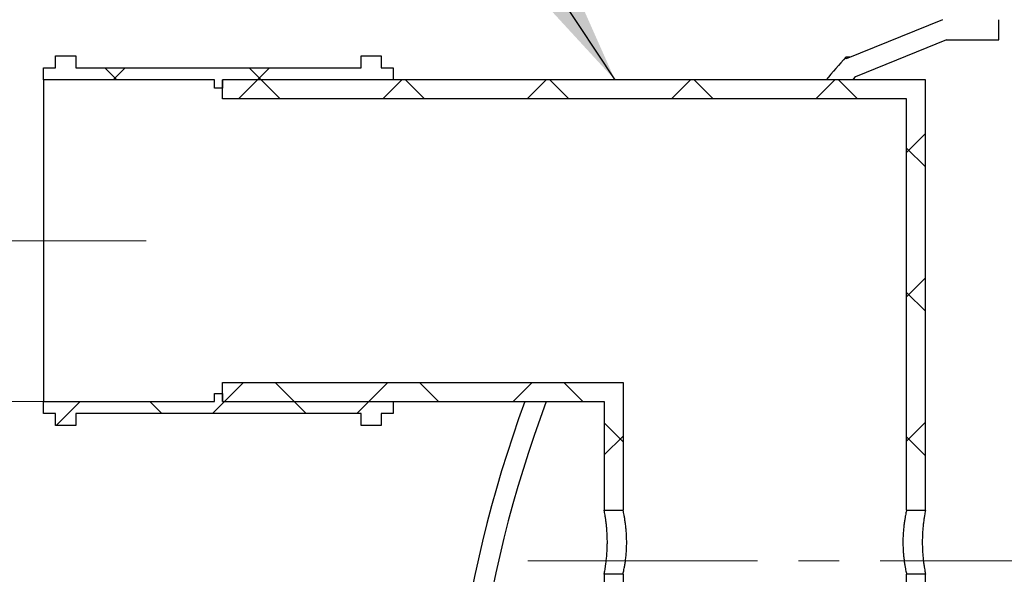
# Model space of a CAD drawing. Units: millimetres. Extents: x 500 to 20500, y -1879 to 14350.
# Drawn here: x 2209 to 3741, y 5851 to 6714 of the extents above; entities that cross this region are included whole.
import ezdxf

# ---------------------------------------------------------------- set-up
doc = ezdxf.new("R2010")
doc.units = ezdxf.units.MM
doc.header["$LTSCALE"] = 50
doc.linetypes.add('SLD-Center', pattern=[19.05, 15.24, -1.27, 1.27, -1.27])
doc.linetypes.add('SLD-Solid', pattern=[0])
doc.styles.add('SLDTEXTSTYLE0', font='ARIAL.TTF', dxfattribs={"width": 0.948})
doc.styles.get("Standard").update_dxf_attribs({"font": 'ARIAL.TTF'})
doc.dimstyles.new('SLDDIMSTYLE0', dxfattribs={"dimtxt": 175, "dimasz": 200, "dimexe": 0, "dimexo": 0.0625, "dimgap": 43.75, "dimtad": 1, "dimdec": 0, "dimlfac": 0.32, "dimrnd": 1e-09, "dimzin": 12, "dimdsep": 46, "dimtxsty": 'SLDTEXTSTYLE0', "dimsah": 1, "dimcen": 0.09, "dimadec": 0, "dimazin": 3, "dimtfac": 1, "dimtdec": 3, "dimtofl": 0, "dimtmove": 0, "dimatfit": 3, "dimfxl": 1, "dimfrac": 2, "dimtolj": 1, "dimtzin": 12, "dimarcsym": 0})
doc.dimstyles.new('SLDDIMSTYLE2', dxfattribs={"dimtxt": 0.18, "dimasz": 200, "dimexe": 0, "dimexo": 0.0625, "dimgap": 0, "dimtad": 0, "dimtih": 1, "dimtoh": 1, "dimdec": 0, "dimrnd": 1e-09, "dimzin": 0, "dimdsep": 46, "dimtxsty": 'Standard', "dimsah": 1, "dimcen": 0.09, "dimadec": 0, "dimazin": 0, "dimtfac": 200, "dimtdec": 0, "dimtofl": 0, "dimtmove": 0, "dimatfit": 3, "dimfxl": 1, "dimfrac": 2, "dimtolj": 1, "dimtzin": 0, "dimarcsym": 0})
pattern_1 = [(45, (0, 0), (-673.5192090801866, 673.5192090801866), []), (45, (224.5065, 0), (-673.5192090801866, 673.5192090801866), []), (45, (449.013, 0), (-673.5192090801866, 673.5192090801866), []), (45, (673.52, 0), (-673.5192090801866, 673.5192090801866), [])]
pattern_2 = [(45, (0, 0), (-112.2532015133644, 112.2532015133644), []), (135, (0, 0), (-112.2532015133644, -112.2532015133644), [])]

# ---------------------------------------------------------------- blocks, each defined once
blk = doc.blocks.new('_D')
at = {"color": 7, "linetype": 'SLD-Solid', "lineweight": 0}
for p, q in [((2474.479324726277, 6120.007232795761), (1606.524541308508, 6120.007232795761)), ((1656.524541308508, 3495.007232795827), (1656.524541308508, 6120.007232795761)), ((4153.51787961164, 3495.007232795827), (1606.524541308508, 3495.007232795827))]:
    blk.add_line(p, q, dxfattribs=at)
at = {"color": 7, "linetype": 'SLD-Solid', "lineweight": 18}
for points in [[(1656.524541308508, 6120.007232795761), (1626.524541308508, 5920.007232795761), (1686.524541308508, 5920.007232795761)], [(1656.524541308508, 3495.007232795827), (1686.524541308508, 3695.007232795827), (1626.524541308508, 3695.007232795827)]]:
    blk.add_solid(points, dxfattribs=at)
at = {"color": 7, "linetype": 'SLD-Solid', "lineweight": 18, "insert": (1430.937675206883, 4606.986404429515), "char_height": 175, "attachment_point": 1, "rotation": 90, "style": 'SLDTEXTSTYLE0'}
blk.add_mtext('840', dxfattribs=at)
blk = doc.blocks.new('_D_1')
at = {"color": 7, "linetype": 'SLD-Solid', "lineweight": 0}
for p, q in [((3994.638889890068, 11393.96140265824), (1606.524541308504, 11393.96140265824)), ((1656.524541308504, 6120.007232795761), (1656.524541308504, 11393.96140265824)), ((2474.479324726277, 6120.007232795761), (1606.524541308504, 6120.007232795761))]:
    blk.add_line(p, q, dxfattribs=at)
at = {"color": 7, "linetype": 'SLD-Solid', "lineweight": 18}
for points in [[(1656.524541308504, 11393.96140265824), (1626.524541308504, 11193.96140265824), (1686.524541308504, 11193.96140265824)], [(1656.524541308504, 6120.007232795761), (1686.524541308504, 6320.007232795761), (1626.524541308504, 6320.007232795761)]]:
    blk.add_solid(points, dxfattribs=at)
at = {"color": 7, "linetype": 'SLD-Solid', "lineweight": 18, "insert": (1430.937675206879, 8670.213482394429), "char_height": 175, "attachment_point": 1, "rotation": 90, "style": 'SLDTEXTSTYLE0'}
blk.add_mtext('H', dxfattribs=at)

msp = doc.modelspace()

# ---------------------------------------------------------------- hatches: boundary and pattern name
at = {"linetype": 'SLD-Solid', "lineweight": 18}
h = msp.add_hatch(dxfattribs=at)
h.set_pattern_fill('ANSI34', scale=50, style=0)
h.set_pattern_definition(pattern_1)
edge = h.paths.add_edge_path(flags=0)
edge.add_line((3827.451389889747, 6734.069732795762), (3827.451389889747, 6713.757232795762))
edge.add_line((3827.451389889747, 6713.757232795762), (3838.388889889714, 6713.757232795762))
edge.add_line((3838.388889889714, 6713.757232795762), (3838.388889889714, 9838.75723279576))
edge.add_line((3838.388889889714, 9838.75723279576), (3716.513889889714, 9838.75723279576))
edge.add_line((3716.513889889714, 9838.75723279576), (3716.513889889714, 9716.882232795762))
edge.add_arc((3730.386804179614, 9707.507232795762), 16.74360701566061, 145.9500668319534, 214.04993316805)
edge.add_line((3716.513889889716, 9698.132232795762), (3716.513889889716, 9576.257232795762))
edge.add_arc((3730.386804179615, 9566.882232795762), 16.74360701566063, 145.9500668319534, 214.04993316805)
edge.add_line((3716.513889889717, 9557.507232795762), (3716.513889889717, 9435.632232795762))
edge.add_arc((3730.386804179617, 9426.257232795762), 16.74360701566063, 145.9500668319534, 214.04993316805)
edge.add_line((3716.513889889718, 9416.882232795762), (3716.513889889718, 9295.007232795762))
edge.add_arc((3730.386804179618, 9285.632232795762), 16.7436070156606, 145.9500668319534, 214.0499331680518)
edge.add_line((3716.513889889721, 9276.257232795762), (3716.513889889721, 9154.382232795762))
edge.add_arc((3730.38680417962, 9145.007232795762), 16.7436070156606, 145.9500668319516, 214.0499331680518)
edge.add_line((3716.513889889722, 9135.632232795762), (3716.513889889722, 9013.757232795762))
edge.add_arc((3730.386804179621, 9004.382232795762), 16.74360701566063, 145.9500668319516, 214.0499331680518)
edge.add_line((3716.513889889723, 8995.007232795762), (3716.513889889723, 8873.132232795762))
edge.add_arc((3730.386804179623, 8863.757232795762), 16.74360701566063, 145.9500668319534, 214.04993316805)
edge.add_line((3716.513889889725, 8854.382232795762), (3716.513889889725, 8732.507232795762))
edge.add_arc((3730.386804179625, 8723.132232795764), 16.74360701566063, 145.9500668319586, 214.0499331680552)
edge.add_line((3716.513889889726, 8713.757232795762), (3716.513889889726, 8591.882232795762))
edge.add_arc((3730.386804179626, 8582.507232795764), 16.74360701566063, 145.9500668319586, 214.0499331680552)
edge.add_line((3716.513889889728, 8573.132232795762), (3716.513889889728, 8451.257232795762))
edge.add_arc((3730.386804179627, 8441.882232795764), 16.74360701566063, 145.9500668319586, 214.0499331680552)
edge.add_line((3716.513889889729, 8432.507232795762), (3716.513889889729, 8310.632232795762))
edge.add_arc((3730.386804179629, 8301.257232795764), 16.74360701566063, 145.9500668319586, 214.0499331680552)
edge.add_line((3716.51388988973, 8291.882232795762), (3716.51388988973, 8170.007232795761))
edge.add_arc((3730.38680417963, 8160.632232795763), 16.74360701566063, 145.9500668319586, 214.0499331680526)
edge.add_line((3716.513889889732, 8151.257232795762), (3716.513889889732, 8029.382232795762))
edge.add_arc((3730.386804179632, 8020.007232795763), 16.74360701566063, 145.9500668319577, 214.0499331680509)
edge.add_line((3716.513889889733, 8010.632232795762), (3716.513889889733, 7888.757232795762))
edge.add_arc((3730.386804179634, 7879.382232795763), 16.74360701566063, 145.9500668319577, 214.0499331680552)
edge.add_line((3716.513889889735, 7870.007232795761), (3716.513889889735, 7748.132232795762))
edge.add_arc((3730.386804179635, 7738.757232795763), 16.74360701566063, 145.950066831956, 214.0499331680552)
edge.add_line((3716.513889889737, 7729.382232795761), (3716.513889889737, 7607.507232795762))
edge.add_arc((3730.386804179636, 7598.132232795764), 16.74360701566063, 145.9500668319586, 214.0499331680552)
edge.add_line((3716.513889889738, 7588.757232795762), (3716.513889889738, 7466.882232795763))
edge.add_arc((3730.386804179638, 7457.507232795762), 16.74360701566063, 145.9500668319508, 214.04993316805)
edge.add_line((3716.513889889739, 7448.132232795762), (3716.513889889739, 7326.257232795761))
edge.add_arc((3730.386804179639, 7316.882232795762), 16.74360701566063, 145.950066831956, 214.04993316805)
edge.add_line((3716.513889889741, 7307.507232795762), (3716.513889889741, 7185.632232795762))
edge.add_arc((3730.38680417964, 7176.257232795763), 16.74360701566063, 145.950066831956, 214.0499331680526)
edge.add_line((3716.513889889742, 7166.882232795762), (3716.513889889742, 7045.007232795762))
edge.add_arc((3730.386804179642, 7035.632232795763), 16.74360701566063, 145.950066831956, 214.04993316805)
edge.add_line((3716.513889889743, 7026.257232795763), (3716.513889889743, 6904.382232795762))
edge.add_arc((3730.386804179643, 6895.007232795763), 16.74360701566063, 145.950066831956, 214.04993316805)
edge.add_line((3716.513889889745, 6885.632232795763), (3716.513889889745, 6763.757232795762))
edge.add_arc((3730.386804179645, 6754.382232795763), 16.74360701566063, 145.950066831956, 214.0499331680544)
edge.add_line((3716.513889889747, 6745.007232795762), (3716.513889889747, 6713.757232795762))
edge.add_line((3716.513889889747, 6713.757232795762), (3727.451389889747, 6713.757232795762))
edge.add_line((3727.451389889747, 6713.757232795762), (3727.451389889747, 6734.069732795762))
edge.add_line((3727.451389889747, 6734.069732795762), (3827.451389889747, 6734.069732795762))
h.paths.add_polyline_path([(3727.45138988972, 9265.319732795762), (3827.45138988972, 9265.319732795762), (3827.45138988972, 9165.319732795762), (3727.45138988972, 9165.319732795762)], flags=0)
h.paths.add_polyline_path([(3727.451389889715, 9827.819732795762), (3827.451389889715, 9827.819732795762), (3827.451389889715, 9727.819732795762), (3727.451389889715, 9727.819732795762)], flags=0)
h.paths.add_polyline_path([(3727.451389889716, 9687.194732795762), (3827.451389889716, 9687.194732795762), (3827.451389889716, 9587.194732795762), (3727.451389889716, 9587.194732795762)], flags=0)
h.paths.add_polyline_path([(3727.451389889722, 9124.694732795762), (3827.451389889722, 9124.694732795762), (3827.451389889722, 9024.694732795762), (3727.451389889722, 9024.694732795762)], flags=0)
h.paths.add_polyline_path([(3727.451389889723, 8984.069732795762), (3827.451389889723, 8984.069732795762), (3827.451389889723, 8884.069732795762), (3727.451389889723, 8884.069732795762)], flags=0)
h.paths.add_polyline_path([(3727.451389889724, 8843.444732795762), (3827.451389889724, 8843.444732795762), (3827.451389889724, 8743.444732795762), (3727.451389889724, 8743.444732795762)], flags=0)
h.paths.add_polyline_path([(3727.451389889726, 8702.819732795762), (3827.451389889726, 8702.819732795762), (3827.451389889726, 8602.819732795762), (3727.451389889726, 8602.819732795762)], flags=0)
h.paths.add_polyline_path([(3727.451389889728, 8562.194732795762), (3827.451389889727, 8562.194732795762), (3827.451389889727, 8462.194732795762), (3727.451389889728, 8462.194732795762)], flags=0)
h.paths.add_polyline_path([(3727.451389889729, 8421.569732795762), (3827.451389889729, 8421.569732795762), (3827.451389889729, 8321.569732795762), (3727.451389889729, 8321.569732795762)], flags=0)
h.paths.add_polyline_path([(3727.451389889731, 8280.944732795762), (3827.451389889731, 8280.944732795762), (3827.451389889731, 8180.944732795762), (3727.451389889731, 8180.944732795762)], flags=0)
h.paths.add_polyline_path([(3727.451389889732, 8140.319732795761), (3827.451389889732, 8140.319732795761), (3827.451389889732, 8040.319732795761), (3727.451389889732, 8040.319732795761)], flags=0)
h.paths.add_polyline_path([(3727.451389889733, 7999.694732795761), (3827.451389889733, 7999.694732795761), (3827.451389889733, 7899.694732795761), (3727.451389889733, 7899.694732795761)], flags=0)
h.paths.add_polyline_path([(3727.451389889735, 7859.069732795762), (3827.451389889735, 7859.069732795762), (3827.451389889735, 7759.069732795762), (3727.451389889735, 7759.069732795762)], flags=0)
h.paths.add_polyline_path([(3727.451389889737, 7718.444732795762), (3827.451389889736, 7718.444732795762), (3827.451389889736, 7618.444732795762), (3727.451389889737, 7618.444732795762)], flags=0)
h.paths.add_polyline_path([(3727.451389889738, 7577.819732795762), (3827.451389889738, 7577.819732795762), (3827.451389889738, 7477.819732795762), (3727.451389889738, 7477.819732795762)], flags=0)
h.paths.add_polyline_path([(3727.451389889739, 7437.194732795762), (3827.45138988974, 7437.194732795762), (3827.451389889739, 7337.194732795762), (3727.451389889739, 7337.194732795762)], flags=0)
h.paths.add_polyline_path([(3727.451389889741, 7296.569732795763), (3827.451389889741, 7296.569732795763), (3827.451389889741, 7196.569732795763), (3727.451389889741, 7196.569732795763)], flags=0)
h.paths.add_polyline_path([(3727.451389889743, 7155.944732795763), (3827.451389889743, 7155.944732795763), (3827.451389889743, 7055.944732795763), (3727.451389889743, 7055.944732795763)], flags=0)
h.paths.add_polyline_path([(3727.451389889744, 7015.319732795763), (3827.451389889744, 7015.319732795763), (3827.451389889744, 6915.319732795763), (3727.451389889744, 6915.319732795763)], flags=0)
h.paths.add_polyline_path([(3727.451389889745, 6874.694732795762), (3827.451389889745, 6874.694732795762), (3827.451389889745, 6774.694732795762), (3727.451389889745, 6774.694732795762)], flags=0)
h.paths.add_polyline_path([(3827.451389889718, 9546.569732795762), (3827.451389889718, 9446.569732795762), (3727.451389889718, 9446.569732795762), (3727.451389889718, 9546.569732795762)], flags=0)
h.paths.add_polyline_path([(3827.451389889719, 9405.944732795762), (3827.451389889719, 9305.944732795762), (3727.451389889719, 9305.944732795762), (3727.451389889719, 9405.944732795762)], flags=0)
h = msp.add_hatch(dxfattribs=at)
h.set_pattern_fill('ANSI34', scale=50, style=0)
h.set_pattern_definition(pattern_1)
edge = h.paths.add_edge_path(flags=0)
edge.add_line((3463.547022231912, 6620.007232795761), (3504.665257419801, 6620.007232795761))
edge.add_arc((4874.661829665858, 5430.944732795761), 1814.045268694306, 138.8319233998779, 139.0442739659862, ccw=False)
edge.add_line((3509.081579597693, 6625.076558640782), (3650.764565215885, 6682.507232795761))
edge.add_line((3650.764565215885, 6682.507232795761), (3732.138889889715, 6682.507232795761))
edge.add_line((3732.138889889715, 6682.507232795761), (3732.138889889715, 6713.757232795761))
edge.add_line((3732.138889889715, 6713.757232795761), (3644.671785293935, 6713.757232795761))
edge.add_line((3644.671785293935, 6713.757232795761), (3494.563142692218, 6652.911249747827))
edge.add_line((3494.563142692218, 6652.911249747827), (3494.390856088554, 6655.675996447403))
edge.add_arc((4874.661829665858, 5430.944732795761), 1845.295268694306, 138.41696489739, 139.8811540549684)
h = msp.add_hatch(dxfattribs=at)
h.set_pattern_fill('ANSI37', scale=50, style=0)
h.set_pattern_definition(pattern_2)
h.paths.add_polyline_path([(2246.354324726277, 6638.757232795762), (2246.354324726277, 6620.007232795761), (2511.979324726277, 6620.007232795761), (2511.979324726277, 6607.507232795761), (2524.479324726277, 6607.507232795761), (2524.479324726277, 6620.007232795761), (2790.104324726277, 6620.007232795761), (2790.104324726277, 6638.757232795762), (2771.354324726276, 6638.757232795762), (2771.354324726276, 6657.507232795761), (2740.104324726277, 6657.507232795761), (2740.104324726277, 6638.757232795762), (2296.354324726277, 6638.757232795762), (2296.354324726277, 6657.507232795761), (2265.104324726277, 6657.507232795761), (2265.104324726277, 6638.757232795762)], flags=0)
h = msp.add_hatch(dxfattribs=at)
h.set_pattern_fill('ANSI37', scale=50, style=0)
h.set_pattern_definition(pattern_2)
h.paths.add_polyline_path([(2524.479324726277, 6620.007232795761), (2524.479324726277, 6590.600982795762), (3588.823074726276, 6590.600982795761), (3588.823074726276, 5951.257232795762), (3618.229324726277, 5951.257232795762), (3618.229324726276, 6620.007232795761)], flags=0)
h = msp.add_hatch(dxfattribs=at)
h.set_pattern_fill('ANSI37', scale=50, style=0)
h.set_pattern_definition(pattern_2)
h.paths.add_polyline_path([(2524.479324726277, 6149.413482795761), (2524.479324726277, 6120.007232795761), (3118.229324726276, 6120.007232795761), (3118.229324726276, 5951.257232795762), (3147.635574726276, 5951.257232795762), (3147.635574726276, 6149.413482795761)], flags=0)
h = msp.add_hatch(dxfattribs=at)
h.set_pattern_fill('ANSI37', scale=50, style=0)
h.set_pattern_definition(pattern_2)
h.paths.add_polyline_path([(2246.354324726277, 6120.007232795761), (2246.354324726277, 6101.257232795761), (2265.104324726277, 6101.257232795761), (2265.104324726277, 6082.507232795761), (2296.354324726277, 6082.507232795761), (2296.354324726277, 6101.257232795761), (2740.104324726277, 6101.257232795761), (2740.104324726277, 6082.507232795761), (2771.354324726276, 6082.507232795761), (2771.354324726276, 6101.257232795761), (2790.104324726277, 6101.257232795761), (2790.104324726277, 6120.007232795761), (2524.479324726277, 6120.007232795761), (2524.479324726277, 6132.507232795761), (2511.979324726277, 6132.507232795761), (2511.979324726277, 6120.007232795761)], flags=0)
h = msp.add_hatch(dxfattribs=at)
h.set_pattern_fill('ANSI34', scale=50, style=0)
h.set_pattern_definition(pattern_1)
edge = h.paths.add_edge_path(flags=0)
edge.add_arc((4878.391203703422, 5430.944732795761), 2005.627313813707, 159.9058031729609, 211.2031187863024)
edge.add_line((3162.905837106161, 4391.882232795761), (3349.714699513687, 4391.882232795761))
edge.add_arc((4874.661829665858, 5430.944732795761), 1845.295268694306, 214.2695815229632, 240.7552708681934)
edge.add_line((3973.159479883424, 3820.849039365603), (4122.763889889714, 3506.080527167755))
edge.add_line((4122.763889889714, 3506.080527167755), (4122.763889889714, 3495.007232795762))
edge.add_line((4122.763889889714, 3495.007232795762), (4279.013889889714, 3495.007232795763))
edge.add_arc((5039.978673182572, 1242.883587215383), 2377.210196089989, 89.51107756004461, 108.66947628159829, ccw=False)
edge.add_arc((5080.549106596854, 1242.883587215383), 2377.210196089989, 71.3305237184, 90.48892243995368, ccw=False)
edge.add_line((5841.513889889714, 3495.007232795762), (5997.763889889715, 3495.007232795762))
edge.add_line((5997.763889889715, 3495.007232795762), (5997.763889889715, 3506.080527167755))
edge.add_line((5997.763889889715, 3506.080527167755), (6147.368299896004, 3820.849039365603))
edge.add_arc((5245.865950113572, 5430.944732795761), 1845.295268694306, 299.2447291318082, 325.7304184770384)
edge.add_line((6770.813080265742, 4391.882232795761), (6957.621942673267, 4391.882232795761))
edge.add_arc((5242.136576076007, 5430.944732795761), 2005.627313813707, 328.7968812136992, 373.5619425305134)
edge.add_line((7191.840931679527, 5901.257232795761), (7159.679777583075, 5901.257232795761))
edge.add_arc((5242.136576076007, 5430.944732795761), 1974.377313813707, -30.693525192558297, 13.780800037261884, ccw=False)
edge.add_line((6939.923294761832, 4423.132232795761), (6754.200860442158, 4423.132232795761))
edge.add_arc((5245.865950113572, 5430.944732795761), 1814.045268694306, 298.93156116850963, 326.25064776581814, ccw=False)
edge.add_line((6123.436754649723, 3843.295615421911), (5972.753511745424, 3526.257232795761))
edge.add_line((5972.753511745424, 3526.257232795761), (5883.976317682534, 3526.257232795761))
edge.add_arc((5105.537041714997, 1173.085040425081), 2478.585700216051, 71.69556708960387, 91.04660685578503)
edge.add_arc((5014.990738064428, 1173.085040425081), 2478.585700216051, 88.9533931442149, 108.3044329103961)
edge.add_line((4236.551462096891, 3526.257232795761), (4147.774268034005, 3526.257232795761))
edge.add_line((4147.774268034005, 3526.257232795761), (3997.091025129705, 3843.29561542191))
edge.add_arc((4874.661829665858, 5430.944732795761), 1814.045268694306, 213.7493522341818, 241.0684388314903, ccw=False)
edge.add_line((3366.326919337271, 4423.132232795761), (3180.604485017596, 4423.132232795761))
edge.add_arc((4878.391203703422, 5430.944732795761), 1974.377313813707, 159.5736879711306, 210.6935251925576, ccw=False)
edge.add_line((3028.159151122995, 6120.007232795762), (2994.848320462019, 6120.007232795762))

# ---------------------------------------------------------------- linework, layer by layer
at = {"color": 7, "linetype": 'SLD-Solid', "lineweight": 25}
for p, q in [((3644.671777108963, 6713.757254133629), (3494.563160309847, 6652.911249498533)), ((3732.138892481383, 6682.507190803693), (3732.138892481383, 6713.757254133629)), ((3650.764582524355, 6682.507190803693), (3509.081547925528, 6625.076532314228)), ((3650.764582524355, 6682.507190803693), (3732.138892481383, 6682.507190803693)), ((2265.104392389115, 6657.507233272003), (2296.354362586792, 6657.507233272003)), ((2265.104392389115, 6638.757195274042), (2265.104392389115, 6657.507233272003)), ((2296.354362586792, 6657.507233272003), (2296.354362586792, 6638.757195274042)), ((2740.104237417038, 6657.507233272003), (2771.354393879231, 6657.507233272003)), ((2740.104237417038, 6638.757195274042), (2740.104237417038, 6657.507233272003)), ((2771.354393879231, 6657.507233272003), (2771.354393879231, 6638.757195274042)), ((3501.383887449559, 6655.675973693536), (3494.390865633543, 6655.675973693536)), ((3494.563160309847, 6652.911249498533), (3494.390865633543, 6655.675973693536)), ((2246.354261258896, 6638.757195274042), (2265.104392389115, 6638.757195274042)), ((2246.354261258896, 6620.007250408338), (2246.354261258896, 6638.757195274042)), ((2296.354362586792, 6638.757195274042), (2740.104237417038, 6638.757195274042)), ((2771.354393879231, 6638.757195274042), (2790.104338744934, 6638.757195274042)), ((2790.104338744934, 6638.757195274042), (2790.104338744934, 6620.007250408338)), ((2511.979380468186, 6620.007250408338), (2246.354261258896, 6620.007250408338)), ((2246.354261258896, 6620.007250408338), (2246.354261258896, 6120.007238301145)), ((2511.979380468186, 6607.507225076364), (2511.979380468186, 6620.007250408338)), ((2790.104338744934, 6620.007250408338), (2524.47940580016, 6620.007250408338)), ((2524.47940580016, 6620.007250408338), (2524.47940580016, 6607.507225076364)), ((3618.229294041451, 6620.007250408338), (2524.47940580016, 6620.007250408338)), ((2524.47940580016, 6590.601019511627), (2524.47940580016, 6620.007250408338)), ((3504.665216276701, 6620.007250408338), (3463.547045210656, 6620.007250408338)), ((3618.229294041451, 5951.257233923929), (3618.229294041451, 6620.007250408338)), ((2524.47940580016, 6607.507225076364), (2511.979380468186, 6607.507225076364)), ((3588.82306314474, 6590.601019511627), (2524.47940580016, 6590.601019511627)), ((3588.82306314474, 5951.257233923929), (3588.82306314474, 6590.601019511627)), ((2524.47940580016, 6149.41349248092), (3147.635536114033, 6149.41349248092)), ((2524.47940580016, 6120.007238301145), (2524.47940580016, 6149.41349248092)), ((3147.635536114033, 6149.41349248092), (3147.635536114033, 5951.257233923929)), ((2511.979380468186, 6132.507240350054), (2524.47940580016, 6132.507240350054)), ((2511.979380468186, 6120.007238301145), (2511.979380468186, 6132.507240350054)), ((2524.47940580016, 6132.507240350054), (2524.47940580016, 6120.007238301145)), ((2246.354261258896, 6120.007238301145), (2511.979380468186, 6120.007238301145)), ((2246.354261258896, 6101.257223586248), (2246.354261258896, 6120.007238301145)), ((2524.47940580016, 6120.007238301145), (2790.104338744934, 6120.007238301145)), ((2524.47940580016, 6120.007238301145), (3118.229398349579, 6120.007238301145)), ((2790.104338744934, 6120.007238301145), (2790.104338744934, 6101.257223586248)), ((2994.848342458065, 6120.007238301145), (3028.159143248852, 6120.007238301145)), ((3118.229398349579, 6120.007238301145), (3118.229398349579, 5951.257233923929)), ((2265.104392389115, 6101.257223586248), (2246.354261258896, 6101.257223586248)), ((2265.104392389115, 6082.507232154416), (2265.104392389115, 6101.257223586248)), ((2740.104237417038, 6101.257223586248), (2296.354362586792, 6101.257223586248)), ((2296.354362586792, 6101.257223586248), (2296.354362586792, 6082.507232154416)), ((2740.104237417038, 6082.507232154416), (2740.104237417038, 6101.257223586248)), ((2790.104338744934, 6101.257223586248), (2771.354393879231, 6101.257223586248)), ((2771.354393879231, 6101.257223586248), (2771.354393879231, 6082.507232154416)), ((2296.354362586792, 6082.507232154416), (2265.104392389115, 6082.507232154416)), ((2771.354393879231, 6082.507232154416), (2740.104237417038, 6082.507232154416)), ((3118.229398349579, 5951.257233923929), (3147.635536114033, 5951.257233923929)), ((3588.82306314474, 5951.257233923929), (3618.229294041451, 5951.257233923929)), ((3147.635536114033, 5851.25723499495), (3118.229398349579, 5851.25723499495)), ((3118.229398349579, 5851.25723499495), (3118.229398349579, 5763.757232839811)), ((3147.635536114033, 5851.25723499495), (3147.635536114033, 5763.757232839811)), ((3588.82306314474, 5763.757232839811), (3588.82306314474, 5851.25723499495)), ((3618.229294041451, 5851.25723499495), (3588.82306314474, 5851.25723499495)), ((3618.229294041451, 5763.757232839811), (3618.229294041451, 5851.25723499495))]:
    msp.add_line(p, q, dxfattribs=at)
at = {"color": 7, "linetype": 'SLD-Center', "lineweight": 18, "ltscale": 3.125}
msp.add_line((2146.354324726277, 6370.007232795763), (2405.786282677011, 6370.007232795763), dxfattribs=at)
at = {"color": 7, "linetype": 'SLD-Center', "lineweight": 18}
msp.add_line((6214.541974083262, 5871.979148602215), (2999.802630500027, 5871.979148602215), dxfattribs=at)
at = {"color": 7, "linetype": 'SLD-Solid', "lineweight": 25}
for centre, radius, start, end in [((4874.661829665856, 5430.944732795761), 1845.295268694359, 138.41696489739, 139.8811540549684), ((4874.661829665856, 5430.944732795761), 1814.045268694305, 138.8319233998787, 139.044273965987), ((4878.391203703421, 5430.944732795761), 2005.627313813707, 159.9058031729609, 211.2031187863024), ((4878.391203703421, 5430.944732795761), 1974.377313813707, 159.5736879711314, 210.6935251925584)]:
    msp.add_arc(centre, radius, start, end, dxfattribs=at)
for points, knots in [([(3118.229398349579, 5851.25723499495), (3118.252415223164, 5851.371813438253), (3118.299038297866, 5851.603904008738), (3118.673321080921, 5853.507202172768), (3119.255440461554, 5856.618729528181), (3120.013906325135, 5861.020746697044), (3120.86426807028, 5866.594158704997), (3121.704642341932, 5873.140162063675), (3122.449746955726, 5880.579921258223), (3122.95365728288, 5887.923457281146), (3123.225045387829, 5894.904780511737), (3123.316279669402, 5901.865854768012), (3123.186239888657, 5909.557065736481), (3122.776640888685, 5917.620999868417), (3122.140263826994, 5925.288570743027), (3121.356966166742, 5932.243947648173), (3120.498406204088, 5938.420456469567), (3119.670891188438, 5943.541320094273), (3118.955276911027, 5947.527859671483), (3118.504433707428, 5949.871406516047), (3118.268039380372, 5951.064707954994), (3118.242337266091, 5951.192766765899), (3118.229398349579, 5951.257233923929)], [0, 0, 0, 0, 0.04889594988635707, 0.09904383910691814, 0.1509692280528046, 0.2043543312943583, 0.2571185407444808, 0.3113805459185915, 0.3646618531846497, 0.4195231515865334, 0.4594291492459264, 0.5000056838570056, 0.5521940236349387, 0.60591508517314, 0.6580981330423289, 0.7117587932340608, 0.7645999197171334, 0.8189459244387846, 0.8722139374007578, 0.9270659667497929, 0.9632836677615592, 1, 1, 1, 1]), ([(3147.635536114033, 5851.25723499495), (3147.660040291502, 5851.364732632729), (3147.709641716592, 5851.58232965407), (3148.111709594317, 5853.383011551737), (3148.748009095158, 5856.371777563498), (3149.594722308588, 5860.672493360496), (3150.553806558791, 5866.148103620998), (3151.512991949879, 5872.618749687397), (3152.374097788139, 5880.00703363198), (3152.974166047722, 5887.420161198291), (3153.307308596979, 5894.596337121514), (3153.419656464586, 5901.752447460261), (3153.270249037889, 5909.530094508941), (3152.806205233827, 5917.566709965467), (3152.086572492361, 5925.207079013605), (3151.200041864447, 5932.14801190393), (3150.226723402218, 5938.324173830037), (3149.28591195306, 5943.462449115202), (3148.469869666801, 5947.474591893943), (3147.952994446168, 5949.846499564486), (3147.680178123018, 5951.060636373902), (3147.650486517267, 5951.191394309749), (3147.635536114033, 5951.257233923929)], [0, 0, 0, 0, 0.04732764380514208, 0.09580074996749949, 0.1474323370712303, 0.2005043816516223, 0.2531821756901635, 0.3073438758720322, 0.3607324983931166, 0.4157114946862975, 0.4574695248596686, 0.5000068928129342, 0.5519852909949424, 0.6054961583241825, 0.6574676730968276, 0.7109010328385809, 0.7637163201149751, 0.8180276139970585, 0.8713979432352508, 0.9263662135502843, 0.9629237028026977, 1, 1, 1, 1]), ([(3588.82306314474, 5951.257233923929), (3588.810919777475, 5951.203756753408), (3588.779778897076, 5951.066618006391), (3588.468101840372, 5949.681781342551), (3587.863429103667, 5946.878743929999), (3587.042972841635, 5942.786390233628), (3586.104158942541, 5937.570070784529), (3585.130703485061, 5931.250958224578), (3584.246659832605, 5924.078813652146), (3583.546807433203, 5916.158953847402), (3583.130379640206, 5907.916282273977), (3583.035023142453, 5899.460990709498), (3583.26440489735, 5891.232460824677), (3583.789266859392, 5883.254685417792), (3584.541273444837, 5875.841347466823), (3585.454716443582, 5869.029037127437), (3586.423732402183, 5863.089153337596), (3587.353622813996, 5858.130236381055), (3588.122502746993, 5854.414087451882), (3588.649407670427, 5852.02065866935), (3588.815039000805, 5851.293129063402), (3588.822041590781, 5851.261804669672), (3588.82306314474, 5851.25723499495)], [0, 0, 0, 0, 0.03294818909246306, 0.08449350114607038, 0.1375133589600435, 0.1894847339948941, 0.2428993755303475, 0.2960096693804293, 0.3506475550589901, 0.4038940013238085, 0.4587517587402752, 0.5108403886538881, 0.564480716919113, 0.6159409634159662, 0.6688483110166141, 0.7211670503124691, 0.7749436778431316, 0.8282803334049327, 0.8831817015285058, 0.9361296278509101, 0.9906824429648411, 1, 1, 1, 1]), ([(3618.229294041451, 5951.257233923929), (3618.218045567236, 5951.201025763602), (3618.189557547748, 5951.058672308723), (3617.907173741728, 5949.63661815976), (3617.366294502247, 5946.788766997876), (3616.635181349428, 5942.640432392333), (3615.803688134245, 5937.370114516792), (3614.947162292643, 5931.004997740049), (3614.175323478816, 5923.807990614972), (3613.569329224997, 5915.878827101742), (3613.213167803518, 5907.630957024222), (3613.139381548304, 5899.167665281908), (3613.351238755578, 5890.91652765366), (3613.823838164042, 5882.914790866775), (3614.495894300097, 5875.488662626242), (3615.307605673433, 5868.684991300715), (3616.161799612517, 5862.785787815249), (3616.975910222568, 5857.88954051986), (3617.64273524767, 5854.248796513148), (3618.093743821762, 5851.931722336067), (3618.224833579818, 5851.280675282685), (3618.228863226387, 5851.259498982376), (3618.229294041451, 5851.25723499495)], [0, 0, 0, 0, 0.03382590751365062, 0.0856678953918956, 0.1389965252992184, 0.1911857884481967, 0.2448381208565261, 0.2979194330400046, 0.3525316754189628, 0.4056937578000832, 0.4604496890785943, 0.5127074099725567, 0.5665112081922977, 0.6183013429843744, 0.6715570932467009, 0.724031513048263, 0.7779819634773583, 0.8312330509423546, 0.8860439046451446, 0.9389650331709023, 0.9934746676508627, 1, 1, 1, 1])]:
    msp.add_open_spline(points, degree=3, knots=knots, dxfattribs=at)

# ---------------------------------------------------------------- dimensions: what is measured, and where the dimension line sits
at = {"color": 7, "linetype": 'SLD-Solid', "lineweight": 18}
for base, p1, p2, picture, middle in [((1656.524541308507, 11393.96140265824), (2524.479324726277, 6120.007232795761), (4044.638889890068, 11393.96140265824), '_D_1', (1656.524541308507, 8756.984317727001)), ((1656.524541308508, 6120.007232795761), (4203.51787961164, 3495.007232795827), (2524.479324726277, 6120.007232795761), '_D', (1656.524541308508, 4807.507232795795))]:
    dim = msp.add_linear_dim(base=base, p1=p1, p2=p2, angle=90.0000000000002, dimstyle='SLDDIMSTYLE0', dxfattribs=at)
    dim.commit()
    dim.dimension.update_dxf_attribs({"geometry": picture, "text_midpoint": middle, "dimtype": 160})

# ---------------------------------------------------------------- leaders
at = {"color": 7, "linetype": 'Continuous', "lineweight": 0}
msp.add_leader([(3135.21888410351, 6620.007232795761), (2676.39610074264, 7318.850009042799)], dimstyle='SLDDIMSTYLE2', dxfattribs=at)

doc.saveas('drawing.dxf')
